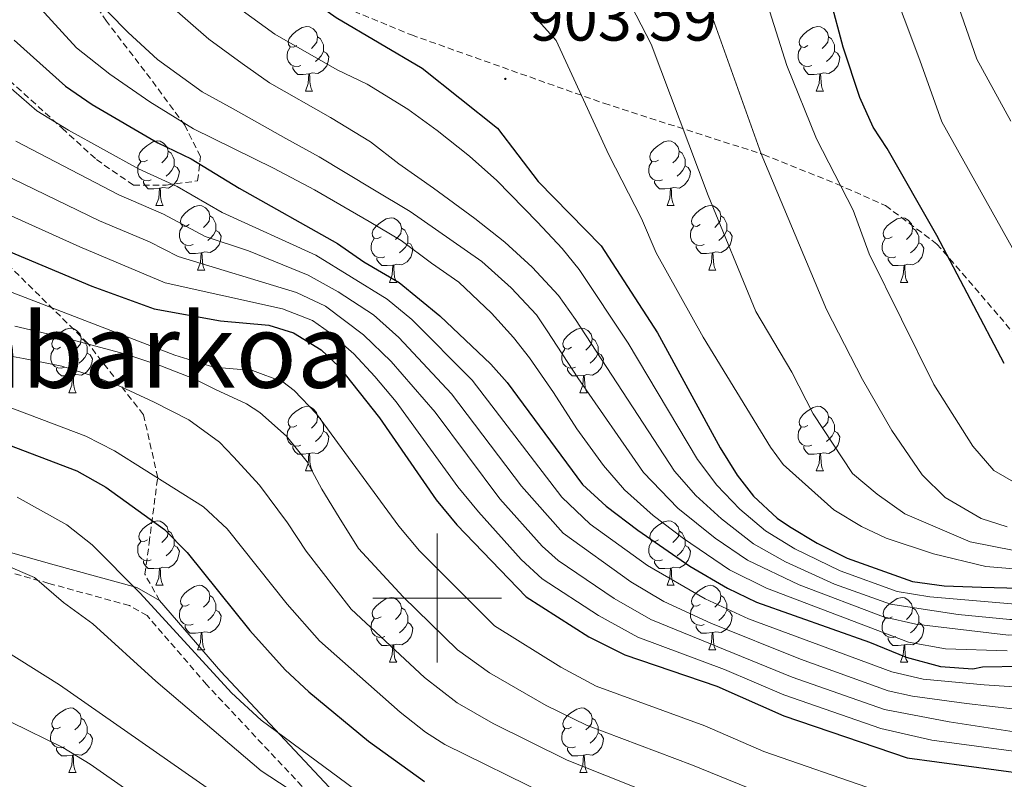
# Model space of a CAD drawing. Units: metres. Extents: x 664217 to 668743, y 4743878 to 4746955.
# Drawn here: x 667435 to 667588, y 4744472 to 4744590 of the extents above; entities that cross this region are included whole.
import ezdxf
from ezdxf.enums import TextEntityAlignment as Align

# ---------------------------------------------------------------- set-up
doc = ezdxf.new("R2010")
doc.units = ezdxf.units.M
doc.header["$MEASUREMENT"] = 0
doc.linetypes.add('TRAZOSX2', pattern=[1.5, 1, -0.5])
for name, color, linetype, lineweight in [('Carátula', 7, 'Continuous', 5), ('Level 21', 19, 'Continuous', 0), ('Level 36', 19, 'Continuous', 40), ('Level 4', 36, 'Continuous', 30), ('Level 41', 39, 'Continuous', 0), ('Level 45', 19, 'Continuous', 0), ('Level 5', 36, 'Continuous', 0), ('Level 63', 7, 'Continuous', 0), ('Level 7', 1, 'Continuous', 0)]:
    doc.layers.add(name, color=color, linetype=linetype, lineweight=lineweight)
doc.styles.add('Arial', font='ARIAL.TTF', dxfattribs={"height": 0.2})

# ---------------------------------------------------------------- blocks, each defined once
blk = doc.blocks.new('5PATER')
at = {"layer": 'Carátula', "linetype": 'Continuous', "lineweight": 5}
h = blk.add_hatch(color=250, dxfattribs=at)
edge = h.paths.add_edge_path()
edge.add_ellipse((0, 0), major_axis=(-1.33, -1.34), ratio=0.999422, start_angle=0, end_angle=360)

msp = doc.modelspace()

# ---------------------------------------------------------------- linework, layer by layer
at = {"layer": 'Level 21', "color": 19, "linetype": 'TRAZOSX2', "lineweight": 0}
for points in [[(667434.98, 4744629.06, 894.44), (667453.13, 4744613.56, 896.45), (667474.6, 4744596.29, 897.73), (667496, 4744587.46, 901.54), (667525.88, 4744576.84, 906.01), (667550.68, 4744568.87, 915.15), (667562.09, 4744564.29, 919.78), (667569.61, 4744560.96, 922.54), (667577.58, 4744554.99, 924.74), (667587.32, 4744543.7, 926.41), (667597.28, 4744531.74, 926.82)], [(667432.5, 4744581.4, 870.64), (667441.79, 4744572.98, 869.8), (667447.1, 4744568.11, 868.12), (667452.86, 4744564.13, 867.33), (667457.95, 4744564.13, 869.45), (667462.82, 4744564.79, 872.5), (667463.26, 4744568.56, 876.04), (667460.83, 4744573.43, 879.74), (667454.63, 4744581.84, 882.87), (667448.66, 4744589.59, 884.19), (667441.84, 4744600.05, 885.59), (667429.89, 4744613.34, 884.29)], [(667481.08, 4744468.57, 815.57), (667464.21, 4744486.56, 818.61), (667454.99, 4744497.28, 818.95), (667452.23, 4744498.83, 818.51), (667439.74, 4744502.28, 815.41), (667426.21, 4744506.1, 814.22), (667413.03, 4744509.01, 813.46), (667403.63, 4744512.53, 815.04), (667390.43, 4744521.8, 819.36), (667380.52, 4744532.63, 821.35), (667370.13, 4744548.89, 821.14), (667362.4, 4744563.71, 820.74), (667357.22, 4744571.7, 820.57), (667353.49, 4744576.66, 820.47), (667351.64, 4744578.25, 820.54), (667349.58, 4744578.01, 820.74), (667345.62, 4744576.42, 821.21), (667340.05, 4744573.74, 822.12)], [(667456.92, 4744499.63, 820.86), (667454.63, 4744503.69, 821.35), (667455.29, 4744508.56, 823.36), (667456.62, 4744518.74, 830.05), (667454.41, 4744528.48, 833.7), (667445.78, 4744539.56, 840.1), (667430.95, 4744554.17, 849.63)]]:
    msp.add_polyline3d(points, dxfattribs=at)
at = {"layer": 'Level 21', "color": 19, "linetype": 'Continuous', "lineweight": 0}
for points in [[(667456.92, 4744499.63, 820.86), (667453.38, 4744501.62, 820.14), (667440.55, 4744505.16, 816.82), (667426.94, 4744509.01, 815.63), (667413.89, 4744511.89, 815.02), (667405.04, 4744515.21, 816.9), (667392.43, 4744524.06, 821.35), (667382.91, 4744534.46, 823.2), (667372.73, 4744550.4, 822.98), (667364.99, 4744565.22, 822.26), (667359.68, 4744573.41, 821.91), (667355.7, 4744578.72, 821.71), (667352.6, 4744581.38, 821.6), (667348.84, 4744580.94, 821.86), (667344.41, 4744579.17, 822.18)], [(667571.44, 4744375.63, 776.91), (667562.46, 4744388.09, 784.47), (667547.86, 4744403.8, 794.01), (667529.94, 4744421.51, 802.1), (667514.67, 4744438.11, 808.84), (667499.63, 4744453.82, 813.58), (667483.25, 4744470.64, 817.82), (667466.44, 4744488.57, 820.44), (667456.92, 4744499.63, 820.86)]]:
    msp.add_polyline3d(points, dxfattribs=at)
at = {"layer": 'Level 36', "color": 92, "linetype": 'Continuous', "lineweight": 0}
for points in [[(667478.24, 4744585.8), (667477.71, 4744585.54), (667477.18, 4744585.59), (667476.91, 4744585.96), (667476.86, 4744586.38), (667477.02, 4744586.9), (667477.5, 4744587.5), (667478.13, 4744588.03), (667479.03, 4744588.62), (667479.78, 4744588.78), (667480.2, 4744588.72), (667480.73, 4744588.4), (667481.26, 4744587.82), (667481.42, 4744587.18), (667481.31, 4744586.33), (667480.89, 4744585.8), (667480.47, 4744585.38)], [(667557.56, 4744585.8), (667557.03, 4744585.53), (667556.5, 4744585.59), (667556.24, 4744585.96), (667556.18, 4744586.38), (667556.34, 4744586.9), (667556.82, 4744587.5), (667557.46, 4744588.03), (667558.36, 4744588.61), (667559.1, 4744588.77), (667559.53, 4744588.72), (667560.06, 4744588.4), (667560.59, 4744587.82), (667560.75, 4744587.18), (667560.64, 4744586.33), (667560.21, 4744585.8), (667559.79, 4744585.37)], [(667481.42, 4744587.18), (667481.9, 4744586.86), (667482.21, 4744586.22), (667482.37, 4744585.9), (667482.37, 4744585.32), (667482.37, 4744584.9), (667482, 4744584.21), (667481.58, 4744583.73), (667481.1, 4744583.31)], [(667560.75, 4744587.18), (667561.22, 4744586.86), (667561.54, 4744586.22), (667561.7, 4744585.9), (667561.7, 4744585.32), (667561.7, 4744584.9), (667561.33, 4744584.21), (667560.91, 4744583.73), (667560.43, 4744583.31)], [(667478.82, 4744582.72), (667478.4, 4744582.56), (667477.81, 4744582.62), (667477.34, 4744582.83), (667476.91, 4744583.26), (667476.7, 4744583.84), (667476.7, 4744584.26), (667476.75, 4744584.84), (667477.18, 4744585.54)], [(667558.15, 4744582.72), (667557.72, 4744582.56), (667557.14, 4744582.62), (667556.66, 4744582.83), (667556.24, 4744583.25), (667556.02, 4744583.84), (667556.02, 4744584.26), (667556.08, 4744584.84), (667556.5, 4744585.53)], [(667482.37, 4744584.9), (667482.83, 4744584.65), (667483.17, 4744584.04), (667483.06, 4744583.31), (667482.85, 4744582.67), (667482.27, 4744581.93), (667481.47, 4744581.45), (667480.62, 4744581.56), (667480.19, 4744581.42)], [(667561.7, 4744584.9), (667562.15, 4744584.65), (667562.5, 4744584.03), (667562.39, 4744583.31), (667562.18, 4744582.67), (667561.59, 4744581.93), (667560.8, 4744581.45), (667559.95, 4744581.55), (667559.52, 4744581.42)], [(667480.08, 4744581.42), (667479.19, 4744581.34), (667478.35, 4744581.34), (667477.92, 4744581.77), (667477.6, 4744582.24), (667477.6, 4744582.56)], [(667559.41, 4744581.42), (667558.52, 4744581.34), (667557.67, 4744581.34), (667557.25, 4744581.77), (667556.93, 4744582.24), (667556.93, 4744582.56)], [(667479.54, 4744578.74), (667479.97, 4744579.9), (667480.08, 4744581.42), (667480.19, 4744581.42), (667480.23, 4744580.84), (667480.26, 4744580.16), (667480.33, 4744579.54), (667480.45, 4744579.14), (667480.66, 4744578.74)], [(667558.86, 4744578.74), (667559.3, 4744579.9), (667559.41, 4744581.42), (667559.52, 4744581.42), (667559.55, 4744580.84), (667559.59, 4744580.15), (667559.66, 4744579.54), (667559.77, 4744579.14), (667559.99, 4744578.74)], [(667479.54, 4744578.74), (667480.66, 4744578.74)], [(667558.86, 4744578.74), (667559.99, 4744578.74)], [(667455.05, 4744568.03), (667454.52, 4744567.77), (667453.99, 4744567.82), (667453.72, 4744568.19), (667453.67, 4744568.62), (667453.83, 4744569.14), (667454.31, 4744569.73), (667454.94, 4744570.26), (667455.84, 4744570.85), (667456.59, 4744571.01), (667457.01, 4744570.95), (667457.54, 4744570.64), (667458.07, 4744570.05), (667458.23, 4744569.41), (667458.12, 4744568.56), (667457.7, 4744568.03), (667457.28, 4744567.61)], [(667534.38, 4744568.03), (667533.85, 4744567.77), (667533.32, 4744567.82), (667533.05, 4744568.19), (667533, 4744568.62), (667533.16, 4744569.14), (667533.64, 4744569.73), (667534.27, 4744570.26), (667535.17, 4744570.85), (667535.92, 4744571.01), (667536.34, 4744570.95), (667536.87, 4744570.64), (667537.4, 4744570.05), (667537.56, 4744569.41), (667537.45, 4744568.56), (667537.03, 4744568.03), (667536.61, 4744567.61)], [(667458.23, 4744569.41), (667458.71, 4744569.1), (667459.02, 4744568.46), (667459.18, 4744568.14), (667459.18, 4744567.56), (667459.18, 4744567.13), (667458.81, 4744566.44), (667458.39, 4744565.96), (667457.91, 4744565.54)], [(667537.56, 4744569.41), (667538.04, 4744569.1), (667538.35, 4744568.46), (667538.51, 4744568.14), (667538.51, 4744567.56), (667538.51, 4744567.13), (667538.14, 4744566.44), (667537.72, 4744565.96), (667537.24, 4744565.54)], [(667455.63, 4744564.95), (667455.21, 4744564.79), (667454.62, 4744564.85), (667454.15, 4744565.06), (667453.72, 4744565.49), (667453.51, 4744566.07), (667453.51, 4744566.49), (667453.56, 4744567.08), (667453.99, 4744567.77)], [(667459.18, 4744567.13), (667459.64, 4744566.88), (667459.98, 4744566.27), (667459.87, 4744565.54), (667459.66, 4744564.9), (667459.08, 4744564.16), (667458.28, 4744563.68), (667457.43, 4744563.79), (667457, 4744563.66)], [(667534.96, 4744564.95), (667534.54, 4744564.79), (667533.95, 4744564.85), (667533.48, 4744565.06), (667533.05, 4744565.49), (667532.84, 4744566.07), (667532.84, 4744566.49), (667532.89, 4744567.08), (667533.32, 4744567.77)], [(667538.51, 4744567.13), (667538.97, 4744566.88), (667539.31, 4744566.27), (667539.2, 4744565.54), (667538.99, 4744564.9), (667538.41, 4744564.16), (667537.61, 4744563.68), (667536.76, 4744563.79), (667536.33, 4744563.66)], [(667456.89, 4744563.66), (667456, 4744563.57), (667455.16, 4744563.57), (667454.73, 4744564), (667454.41, 4744564.48), (667454.41, 4744564.79)], [(667536.22, 4744563.66), (667535.33, 4744563.57), (667534.49, 4744563.57), (667534.06, 4744564), (667533.74, 4744564.48), (667533.74, 4744564.79)], [(667456.35, 4744560.97), (667456.78, 4744562.13), (667456.89, 4744563.66), (667457, 4744563.66), (667457.04, 4744563.07), (667457.07, 4744562.39), (667457.14, 4744561.77), (667457.26, 4744561.37), (667457.47, 4744560.97)], [(667535.68, 4744560.97), (667536.11, 4744562.13), (667536.22, 4744563.66), (667536.33, 4744563.66), (667536.37, 4744563.07), (667536.4, 4744562.39), (667536.47, 4744561.77), (667536.59, 4744561.37), (667536.8, 4744560.97)], [(667456.35, 4744560.97), (667457.47, 4744560.97)], [(667461.52, 4744558), (667460.99, 4744557.73), (667460.46, 4744557.79), (667460.2, 4744558.16), (667460.14, 4744558.58), (667460.3, 4744559.1), (667460.78, 4744559.7), (667461.42, 4744560.23), (667462.32, 4744560.81), (667463.06, 4744560.97), (667463.49, 4744560.92), (667464.02, 4744560.6), (667464.55, 4744560.02), (667464.71, 4744559.38), (667464.6, 4744558.53), (667464.17, 4744558), (667463.75, 4744557.57)], [(667535.68, 4744560.97), (667536.8, 4744560.97)], [(667540.85, 4744558), (667540.32, 4744557.73), (667539.79, 4744557.79), (667539.53, 4744558.16), (667539.47, 4744558.58), (667539.63, 4744559.1), (667540.11, 4744559.7), (667540.75, 4744560.23), (667541.65, 4744560.81), (667542.39, 4744560.97), (667542.82, 4744560.92), (667543.35, 4744560.6), (667543.88, 4744560.02), (667544.04, 4744559.38), (667543.93, 4744558.53), (667543.5, 4744558), (667543.08, 4744557.57)], [(667464.71, 4744559.38), (667465.18, 4744559.06), (667465.5, 4744558.42), (667465.66, 4744558.1), (667465.66, 4744557.52), (667465.66, 4744557.1), (667465.29, 4744556.41), (667464.87, 4744555.93), (667464.39, 4744555.51)], [(667544.04, 4744559.38), (667544.51, 4744559.06), (667544.83, 4744558.42), (667544.99, 4744558.1), (667544.98, 4744557.52), (667544.98, 4744557.1), (667544.62, 4744556.41), (667544.2, 4744555.93), (667543.72, 4744555.51)], [(667491.3, 4744556.09), (667490.77, 4744555.83), (667490.24, 4744555.88), (667489.97, 4744556.25), (667489.92, 4744556.68), (667490.08, 4744557.2), (667490.56, 4744557.79), (667491.19, 4744558.32), (667492.09, 4744558.91), (667492.84, 4744559.07), (667493.26, 4744559.01), (667493.79, 4744558.7), (667494.32, 4744558.11), (667494.48, 4744557.47), (667494.37, 4744556.62), (667493.95, 4744556.09), (667493.53, 4744555.67)], [(667570.62, 4744556.09), (667570.09, 4744555.83), (667569.56, 4744555.88), (667569.3, 4744556.25), (667569.24, 4744556.68), (667569.4, 4744557.2), (667569.88, 4744557.79), (667570.52, 4744558.32), (667571.42, 4744558.91), (667572.16, 4744559.07), (667572.59, 4744559.01), (667573.12, 4744558.7), (667573.65, 4744558.11), (667573.81, 4744557.47), (667573.7, 4744556.62), (667573.27, 4744556.09), (667572.85, 4744555.67)], [(667462.11, 4744554.92), (667461.68, 4744554.76), (667461.1, 4744554.82), (667460.62, 4744555.03), (667460.2, 4744555.45), (667459.98, 4744556.04), (667459.98, 4744556.46), (667460.04, 4744557.04), (667460.46, 4744557.73)], [(667465.66, 4744557.1), (667466.11, 4744556.85), (667466.46, 4744556.23), (667466.35, 4744555.51), (667466.14, 4744554.87), (667465.55, 4744554.13), (667464.76, 4744553.65), (667463.91, 4744553.75), (667463.48, 4744553.62)], [(667494.48, 4744557.47), (667494.96, 4744557.16), (667495.27, 4744556.52), (667495.43, 4744556.2), (667495.43, 4744555.62), (667495.43, 4744555.19), (667495.06, 4744554.5), (667494.64, 4744554.02), (667494.16, 4744553.6)], [(667541.44, 4744554.92), (667541.01, 4744554.76), (667540.42, 4744554.82), (667539.95, 4744555.03), (667539.52, 4744555.45), (667539.31, 4744556.04), (667539.31, 4744556.46), (667539.37, 4744557.04), (667539.79, 4744557.73)], [(667544.98, 4744557.1), (667545.44, 4744556.85), (667545.78, 4744556.23), (667545.68, 4744555.51), (667545.46, 4744554.87), (667544.88, 4744554.13), (667544.08, 4744553.65), (667543.24, 4744553.75), (667542.8, 4744553.62)], [(667573.81, 4744557.47), (667574.28, 4744557.16), (667574.6, 4744556.52), (667574.76, 4744556.2), (667574.76, 4744555.62), (667574.76, 4744555.19), (667574.39, 4744554.5), (667573.97, 4744554.02), (667573.49, 4744553.6)], [(667463.37, 4744553.62), (667462.48, 4744553.54), (667461.63, 4744553.54), (667461.21, 4744553.97), (667460.89, 4744554.44), (667460.89, 4744554.76)], [(667491.88, 4744553.01), (667491.46, 4744552.85), (667490.87, 4744552.91), (667490.4, 4744553.12), (667489.97, 4744553.55), (667489.76, 4744554.13), (667489.76, 4744554.55), (667489.81, 4744555.14), (667490.24, 4744555.83)], [(667495.43, 4744555.19), (667495.89, 4744554.94), (667496.23, 4744554.33), (667496.12, 4744553.6), (667495.91, 4744552.96), (667495.33, 4744552.22), (667494.53, 4744551.74), (667493.68, 4744551.85), (667493.25, 4744551.72)], [(667542.7, 4744553.62), (667541.8, 4744553.54), (667540.96, 4744553.54), (667540.54, 4744553.97), (667540.22, 4744554.44), (667540.22, 4744554.76)], [(667571.21, 4744553.01), (667570.78, 4744552.85), (667570.2, 4744552.91), (667569.72, 4744553.12), (667569.3, 4744553.55), (667569.08, 4744554.13), (667569.08, 4744554.55), (667569.14, 4744555.14), (667569.56, 4744555.83)], [(667574.76, 4744555.19), (667575.21, 4744554.94), (667575.56, 4744554.33), (667575.45, 4744553.6), (667575.24, 4744552.96), (667574.65, 4744552.22), (667573.86, 4744551.74), (667573.01, 4744551.85), (667572.58, 4744551.72)], [(667462.82, 4744550.94), (667463.26, 4744552.1), (667463.37, 4744553.62), (667463.48, 4744553.62), (667463.51, 4744553.04), (667463.55, 4744552.35), (667463.62, 4744551.74), (667463.73, 4744551.34), (667463.95, 4744550.94)], [(667542.15, 4744550.94), (667542.58, 4744552.1), (667542.7, 4744553.62), (667542.8, 4744553.62), (667542.84, 4744553.04), (667542.88, 4744552.35), (667542.94, 4744551.74), (667543.06, 4744551.34), (667543.28, 4744550.94)], [(667493.14, 4744551.72), (667492.25, 4744551.63), (667491.41, 4744551.63), (667490.98, 4744552.06), (667490.66, 4744552.54), (667490.66, 4744552.85)], [(667492.6, 4744549.03), (667493.03, 4744550.19), (667493.14, 4744551.72), (667493.25, 4744551.72), (667493.29, 4744551.13), (667493.32, 4744550.45), (667493.39, 4744549.83), (667493.51, 4744549.43), (667493.72, 4744549.03)], [(667572.47, 4744551.72), (667571.58, 4744551.63), (667570.73, 4744551.63), (667570.31, 4744552.06), (667569.99, 4744552.54), (667569.99, 4744552.85)], [(667571.92, 4744549.03), (667572.36, 4744550.19), (667572.47, 4744551.72), (667572.58, 4744551.72), (667572.61, 4744551.13), (667572.65, 4744550.45), (667572.72, 4744549.83), (667572.83, 4744549.43), (667573.05, 4744549.03)], [(667462.82, 4744550.94), (667463.95, 4744550.94)], [(667542.15, 4744550.94), (667543.28, 4744550.94)], [(667492.6, 4744549.03), (667493.72, 4744549.03)], [(667571.92, 4744549.03), (667573.05, 4744549.03)], [(667441.55, 4744538.95), (667441.02, 4744538.68), (667440.49, 4744538.74), (667440.22, 4744539.11), (667440.17, 4744539.54), (667440.33, 4744540.06), (667440.81, 4744540.65), (667441.44, 4744541.18), (667442.34, 4744541.76), (667443.09, 4744541.92), (667443.51, 4744541.87), (667444.04, 4744541.56), (667444.57, 4744540.97), (667444.73, 4744540.33), (667444.62, 4744539.48), (667444.2, 4744538.95), (667443.78, 4744538.52)], [(667520.87, 4744538.95), (667520.34, 4744538.68), (667519.81, 4744538.74), (667519.55, 4744539.11), (667519.49, 4744539.53), (667519.65, 4744540.05), (667520.13, 4744540.65), (667520.77, 4744541.18), (667521.67, 4744541.76), (667522.41, 4744541.92), (667522.84, 4744541.87), (667523.37, 4744541.55), (667523.9, 4744540.97), (667524.06, 4744540.33), (667523.95, 4744539.48), (667523.52, 4744538.95), (667523.1, 4744538.52)], [(667444.73, 4744540.33), (667445.21, 4744540.02), (667445.52, 4744539.38), (667445.68, 4744539.06), (667445.68, 4744538.48), (667445.68, 4744538.05), (667445.31, 4744537.36), (667444.89, 4744536.88), (667444.41, 4744536.46)], [(667524.06, 4744540.33), (667524.53, 4744540.01), (667524.85, 4744539.37), (667525.01, 4744539.05), (667525.01, 4744538.47), (667525.01, 4744538.05), (667524.64, 4744537.36), (667524.22, 4744536.88), (667523.74, 4744536.46)], [(667442.13, 4744535.87), (667441.71, 4744535.71), (667441.12, 4744535.77), (667440.65, 4744535.98), (667440.22, 4744536.4), (667440.01, 4744536.99), (667440.01, 4744537.41), (667440.06, 4744538), (667440.49, 4744538.68)], [(667445.68, 4744538.05), (667446.14, 4744537.8), (667446.48, 4744537.18), (667446.37, 4744536.46), (667446.16, 4744535.82), (667445.58, 4744535.08), (667444.78, 4744534.6), (667443.93, 4744534.7), (667443.5, 4744534.58)], [(667521.46, 4744535.87), (667521.03, 4744535.71), (667520.45, 4744535.77), (667519.97, 4744535.98), (667519.55, 4744536.4), (667519.33, 4744536.99), (667519.33, 4744537.41), (667519.39, 4744537.99), (667519.81, 4744538.68)], [(667525.01, 4744538.05), (667525.46, 4744537.8), (667525.81, 4744537.18), (667525.7, 4744536.46), (667525.49, 4744535.82), (667524.9, 4744535.08), (667524.11, 4744534.6), (667523.26, 4744534.7), (667522.83, 4744534.57)], [(667443.39, 4744534.58), (667442.5, 4744534.49), (667441.66, 4744534.49), (667441.23, 4744534.92), (667440.91, 4744535.4), (667440.91, 4744535.71)], [(667522.72, 4744534.57), (667521.83, 4744534.49), (667520.98, 4744534.49), (667520.56, 4744534.92), (667520.24, 4744535.39), (667520.24, 4744535.71)], [(667442.85, 4744531.89), (667443.28, 4744533.05), (667443.39, 4744534.58), (667443.5, 4744534.58), (667443.54, 4744533.99), (667443.57, 4744533.3), (667443.64, 4744532.69), (667443.76, 4744532.29), (667443.97, 4744531.89)], [(667522.17, 4744531.89), (667522.61, 4744533.05), (667522.72, 4744534.57), (667522.83, 4744534.57), (667522.86, 4744533.99), (667522.9, 4744533.3), (667522.97, 4744532.69), (667523.08, 4744532.29), (667523.3, 4744531.89)], [(667442.85, 4744531.89), (667443.97, 4744531.89)], [(667522.17, 4744531.89), (667523.3, 4744531.89)], [(667478.24, 4744526.81), (667477.71, 4744526.54), (667477.18, 4744526.6), (667476.91, 4744526.97), (667476.86, 4744527.39), (667477.02, 4744527.91), (667477.5, 4744528.51), (667478.13, 4744529.04), (667479.03, 4744529.62), (667479.78, 4744529.78), (667480.2, 4744529.73), (667480.73, 4744529.41), (667481.26, 4744528.83), (667481.42, 4744528.19), (667481.31, 4744527.34), (667480.89, 4744526.81), (667480.47, 4744526.38)], [(667557.56, 4744526.81), (667557.03, 4744526.54), (667556.5, 4744526.6), (667556.24, 4744526.97), (667556.18, 4744527.39), (667556.34, 4744527.91), (667556.82, 4744528.51), (667557.46, 4744529.04), (667558.36, 4744529.62), (667559.1, 4744529.78), (667559.53, 4744529.73), (667560.06, 4744529.41), (667560.59, 4744528.83), (667560.75, 4744528.19), (667560.64, 4744527.34), (667560.21, 4744526.81), (667559.79, 4744526.38)], [(667481.42, 4744528.19), (667481.9, 4744527.87), (667482.21, 4744527.23), (667482.37, 4744526.91), (667482.37, 4744526.33), (667482.37, 4744525.91), (667482, 4744525.22), (667481.58, 4744524.74), (667481.1, 4744524.32)], [(667560.75, 4744528.19), (667561.22, 4744527.87), (667561.54, 4744527.23), (667561.7, 4744526.91), (667561.7, 4744526.33), (667561.7, 4744525.91), (667561.33, 4744525.22), (667560.91, 4744524.74), (667560.43, 4744524.32)], [(667478.82, 4744523.73), (667478.4, 4744523.57), (667477.81, 4744523.63), (667477.34, 4744523.84), (667476.91, 4744524.26), (667476.7, 4744524.85), (667476.7, 4744525.27), (667476.75, 4744525.85), (667477.18, 4744526.54)], [(667482.37, 4744525.91), (667482.83, 4744525.66), (667483.17, 4744525.04), (667483.06, 4744524.32), (667482.85, 4744523.68), (667482.27, 4744522.94), (667481.47, 4744522.46), (667480.62, 4744522.56), (667480.19, 4744522.43)], [(667558.15, 4744523.73), (667557.72, 4744523.57), (667557.14, 4744523.63), (667556.66, 4744523.84), (667556.24, 4744524.26), (667556.02, 4744524.85), (667556.02, 4744525.27), (667556.08, 4744525.85), (667556.5, 4744526.54)], [(667561.7, 4744525.91), (667562.15, 4744525.66), (667562.5, 4744525.04), (667562.39, 4744524.32), (667562.18, 4744523.68), (667561.59, 4744522.94), (667560.8, 4744522.46), (667559.95, 4744522.56), (667559.52, 4744522.43)], [(667480.08, 4744522.43), (667479.19, 4744522.35), (667478.35, 4744522.35), (667477.92, 4744522.78), (667477.6, 4744523.26), (667477.6, 4744523.57)], [(667559.41, 4744522.43), (667558.52, 4744522.35), (667557.67, 4744522.35), (667557.25, 4744522.78), (667556.93, 4744523.25), (667556.93, 4744523.57)], [(667479.54, 4744519.75), (667479.97, 4744520.91), (667480.08, 4744522.43), (667480.19, 4744522.43), (667480.23, 4744521.85), (667480.26, 4744521.16), (667480.33, 4744520.55), (667480.45, 4744520.15), (667480.66, 4744519.75)], [(667558.86, 4744519.75), (667559.3, 4744520.91), (667559.41, 4744522.43), (667559.52, 4744522.43), (667559.55, 4744521.85), (667559.59, 4744521.16), (667559.66, 4744520.55), (667559.77, 4744520.15), (667559.99, 4744519.75)], [(667479.54, 4744519.75), (667480.66, 4744519.75)], [(667558.86, 4744519.75), (667559.99, 4744519.75)], [(667455.05, 4744509.04), (667454.52, 4744508.78), (667453.99, 4744508.83), (667453.72, 4744509.2), (667453.67, 4744509.63), (667453.83, 4744510.15), (667454.31, 4744510.74), (667454.94, 4744511.27), (667455.84, 4744511.86), (667456.59, 4744512.02), (667457.01, 4744511.96), (667457.54, 4744511.65), (667458.07, 4744511.06), (667458.23, 4744510.42), (667458.12, 4744509.57), (667457.7, 4744509.04), (667457.28, 4744508.62)], [(667534.38, 4744509.04), (667533.84, 4744508.78), (667533.32, 4744508.83), (667533.05, 4744509.2), (667533, 4744509.62), (667533.16, 4744510.14), (667533.64, 4744510.74), (667534.27, 4744511.27), (667535.17, 4744511.86), (667535.92, 4744512.02), (667536.34, 4744511.96), (667536.87, 4744511.64), (667537.4, 4744511.06), (667537.56, 4744510.42), (667537.45, 4744509.57), (667537.02, 4744509.04), (667536.6, 4744508.62)], [(667458.23, 4744510.42), (667458.71, 4744510.11), (667459.02, 4744509.47), (667459.18, 4744509.15), (667459.18, 4744508.57), (667459.18, 4744508.14), (667458.81, 4744507.45), (667458.39, 4744506.97), (667457.91, 4744506.55)], [(667537.56, 4744510.42), (667538.04, 4744510.1), (667538.35, 4744509.46), (667538.51, 4744509.14), (667538.51, 4744508.56), (667538.51, 4744508.14), (667538.14, 4744507.45), (667537.72, 4744506.97), (667537.24, 4744506.55)], [(667455.63, 4744505.96), (667455.21, 4744505.8), (667454.62, 4744505.86), (667454.15, 4744506.07), (667453.72, 4744506.5), (667453.51, 4744507.08), (667453.51, 4744507.5), (667453.56, 4744508.09), (667453.99, 4744508.78)], [(667459.18, 4744508.14), (667459.64, 4744507.89), (667459.98, 4744507.28), (667459.87, 4744506.55), (667459.66, 4744505.91), (667459.08, 4744505.17), (667458.28, 4744504.69), (667457.43, 4744504.8), (667457, 4744504.67)], [(667534.96, 4744505.96), (667534.54, 4744505.8), (667533.95, 4744505.86), (667533.48, 4744506.07), (667533.05, 4744506.5), (667532.84, 4744507.08), (667532.84, 4744507.5), (667532.89, 4744508.08), (667533.32, 4744508.78)], [(667538.51, 4744508.14), (667538.96, 4744507.89), (667539.31, 4744507.28), (667539.2, 4744506.55), (667538.99, 4744505.91), (667538.4, 4744505.17), (667537.61, 4744504.69), (667536.76, 4744504.8), (667536.33, 4744504.66)], [(667456.89, 4744504.67), (667456, 4744504.58), (667455.16, 4744504.58), (667454.73, 4744505.01), (667454.41, 4744505.49), (667454.41, 4744505.8)], [(667536.22, 4744504.66), (667535.33, 4744504.58), (667534.48, 4744504.58), (667534.06, 4744505.01), (667533.74, 4744505.48), (667533.74, 4744505.8)], [(667456.35, 4744501.98), (667456.78, 4744503.14), (667456.89, 4744504.67), (667457, 4744504.67), (667457.04, 4744504.08), (667457.07, 4744503.4), (667457.14, 4744502.78), (667457.26, 4744502.38), (667457.47, 4744501.98)], [(667535.68, 4744501.98), (667536.11, 4744503.14), (667536.22, 4744504.66), (667536.33, 4744504.66), (667536.36, 4744504.08), (667536.4, 4744503.4), (667536.47, 4744502.78), (667536.58, 4744502.38), (667536.8, 4744501.98)], [(667456.35, 4744501.98), (667457.47, 4744501.98)], [(667461.52, 4744499.01), (667460.99, 4744498.74), (667460.46, 4744498.8), (667460.2, 4744499.17), (667460.14, 4744499.59), (667460.3, 4744500.11), (667460.78, 4744500.71), (667461.42, 4744501.24), (667462.32, 4744501.82), (667463.06, 4744501.98), (667463.49, 4744501.93), (667464.02, 4744501.61), (667464.55, 4744501.03), (667464.71, 4744500.39), (667464.6, 4744499.54), (667464.17, 4744499.01), (667463.75, 4744498.58)], [(667535.68, 4744501.98), (667536.8, 4744501.98)], [(667540.85, 4744499), (667540.32, 4744498.74), (667539.79, 4744498.8), (667539.52, 4744499.16), (667539.47, 4744499.59), (667539.63, 4744500.11), (667540.11, 4744500.7), (667540.74, 4744501.24), (667541.64, 4744501.82), (667542.39, 4744501.98), (667542.82, 4744501.92), (667543.34, 4744501.61), (667543.88, 4744501.02), (667544.04, 4744500.38), (667543.92, 4744499.54), (667543.5, 4744499), (667543.08, 4744498.58)], [(667464.71, 4744500.39), (667465.18, 4744500.07), (667465.5, 4744499.43), (667465.66, 4744499.11), (667465.66, 4744498.53), (667465.66, 4744498.11), (667465.29, 4744497.42), (667464.87, 4744496.94), (667464.39, 4744496.52)], [(667491.3, 4744497.1), (667490.76, 4744496.84), (667490.24, 4744496.89), (667489.97, 4744497.26), (667489.92, 4744497.69), (667490.08, 4744498.21), (667490.56, 4744498.8), (667491.19, 4744499.33), (667492.09, 4744499.92), (667492.84, 4744500.08), (667493.26, 4744500.02), (667493.79, 4744499.71), (667494.32, 4744499.12), (667494.48, 4744498.48), (667494.37, 4744497.63), (667493.94, 4744497.1), (667493.52, 4744496.68)], [(667544.04, 4744500.38), (667544.51, 4744500.07), (667544.82, 4744499.43), (667544.98, 4744499.11), (667544.98, 4744498.53), (667544.98, 4744498.1), (667544.62, 4744497.42), (667544.2, 4744496.94), (667543.72, 4744496.52)], [(667570.62, 4744497.1), (667570.09, 4744496.84), (667569.56, 4744496.89), (667569.3, 4744497.26), (667569.24, 4744497.68), (667569.4, 4744498.2), (667569.88, 4744498.8), (667570.52, 4744499.33), (667571.42, 4744499.92), (667572.16, 4744500.08), (667572.59, 4744500.02), (667573.12, 4744499.7), (667573.65, 4744499.12), (667573.81, 4744498.48), (667573.7, 4744497.63), (667573.27, 4744497.1), (667572.85, 4744496.68)], [(667462.11, 4744495.93), (667461.68, 4744495.77), (667461.1, 4744495.83), (667460.62, 4744496.04), (667460.2, 4744496.46), (667459.98, 4744497.05), (667459.98, 4744497.47), (667460.04, 4744498.05), (667460.46, 4744498.74)], [(667494.48, 4744498.48), (667494.96, 4744498.17), (667495.27, 4744497.53), (667495.43, 4744497.21), (667495.43, 4744496.63), (667495.43, 4744496.2), (667495.06, 4744495.51), (667494.64, 4744495.03), (667494.16, 4744494.61)], [(667541.44, 4744495.92), (667541.01, 4744495.76), (667540.42, 4744495.82), (667539.95, 4744496.04), (667539.52, 4744496.46), (667539.31, 4744497.04), (667539.31, 4744497.46), (667539.36, 4744498.05), (667539.79, 4744498.74)], [(667573.81, 4744498.48), (667574.28, 4744498.16), (667574.6, 4744497.52), (667574.76, 4744497.2), (667574.76, 4744496.62), (667574.76, 4744496.2), (667574.39, 4744495.51), (667573.97, 4744495.03), (667573.49, 4744494.61)], [(667465.66, 4744498.11), (667466.11, 4744497.86), (667466.46, 4744497.24), (667466.35, 4744496.52), (667466.14, 4744495.88), (667465.55, 4744495.14), (667464.76, 4744494.66), (667463.91, 4744494.76), (667463.48, 4744494.63)], [(667491.88, 4744494.02), (667491.46, 4744493.86), (667490.87, 4744493.92), (667490.4, 4744494.13), (667489.97, 4744494.56), (667489.76, 4744495.14), (667489.76, 4744495.56), (667489.81, 4744496.15), (667490.24, 4744496.84)], [(667544.98, 4744498.1), (667545.44, 4744497.86), (667545.78, 4744497.24), (667545.68, 4744496.52), (667545.46, 4744495.88), (667544.88, 4744495.14), (667544.08, 4744494.66), (667543.24, 4744494.76), (667542.8, 4744494.63)], [(667571.21, 4744494.02), (667570.78, 4744493.86), (667570.2, 4744493.92), (667569.72, 4744494.13), (667569.3, 4744494.56), (667569.08, 4744495.14), (667569.08, 4744495.56), (667569.14, 4744496.14), (667569.56, 4744496.84)], [(667463.37, 4744494.63), (667462.48, 4744494.55), (667461.63, 4744494.55), (667461.21, 4744494.98), (667460.89, 4744495.45), (667460.89, 4744495.77)], [(667495.43, 4744496.2), (667495.88, 4744495.95), (667496.23, 4744495.34), (667496.12, 4744494.61), (667495.91, 4744493.97), (667495.32, 4744493.23), (667494.53, 4744492.75), (667493.68, 4744492.86), (667493.25, 4744492.73)], [(667542.7, 4744494.63), (667541.8, 4744494.54), (667540.96, 4744494.54), (667540.54, 4744494.98), (667540.22, 4744495.45), (667540.22, 4744495.76)], [(667574.76, 4744496.2), (667575.21, 4744495.95), (667575.56, 4744495.34), (667575.45, 4744494.61), (667575.24, 4744493.97), (667574.65, 4744493.23), (667573.86, 4744492.75), (667573.01, 4744492.86), (667572.58, 4744492.72)], [(667462.82, 4744491.95), (667463.26, 4744493.11), (667463.37, 4744494.63), (667463.48, 4744494.63), (667463.51, 4744494.05), (667463.55, 4744493.36), (667463.62, 4744492.75), (667463.73, 4744492.35), (667463.95, 4744491.95)], [(667493.14, 4744492.73), (667492.25, 4744492.64), (667491.4, 4744492.64), (667490.98, 4744493.07), (667490.66, 4744493.55), (667490.66, 4744493.86)], [(667542.15, 4744491.94), (667542.58, 4744493.1), (667542.7, 4744494.63), (667542.8, 4744494.63), (667542.84, 4744494.04), (667542.88, 4744493.36), (667542.94, 4744492.74), (667543.06, 4744492.34), (667543.28, 4744491.94)], [(667572.47, 4744492.72), (667571.58, 4744492.64), (667570.73, 4744492.64), (667570.31, 4744493.07), (667569.99, 4744493.54), (667569.99, 4744493.86)], [(667492.6, 4744490.04), (667493.03, 4744491.2), (667493.14, 4744492.73), (667493.25, 4744492.73), (667493.28, 4744492.14), (667493.32, 4744491.46), (667493.39, 4744490.84), (667493.5, 4744490.44), (667493.72, 4744490.04)], [(667571.92, 4744490.04), (667572.36, 4744491.2), (667572.47, 4744492.72), (667572.58, 4744492.72), (667572.61, 4744492.14), (667572.65, 4744491.46), (667572.72, 4744490.84), (667572.83, 4744490.44), (667573.05, 4744490.04)], [(667462.82, 4744491.95), (667463.95, 4744491.95)], [(667542.15, 4744491.94), (667543.28, 4744491.94)], [(667492.6, 4744490.04), (667493.72, 4744490.04)], [(667571.92, 4744490.04), (667573.05, 4744490.04)], [(667441.54, 4744479.96), (667441.02, 4744479.69), (667440.48, 4744479.75), (667440.22, 4744480.12), (667440.16, 4744480.54), (667440.32, 4744481.06), (667440.8, 4744481.66), (667441.44, 4744482.19), (667442.34, 4744482.77), (667443.08, 4744482.93), (667443.51, 4744482.88), (667444.04, 4744482.56), (667444.57, 4744481.98), (667444.73, 4744481.34), (667444.62, 4744480.49), (667444.2, 4744479.96), (667443.78, 4744479.53)], [(667520.87, 4744479.96), (667520.34, 4744479.69), (667519.81, 4744479.75), (667519.55, 4744480.12), (667519.49, 4744480.54), (667519.65, 4744481.06), (667520.13, 4744481.66), (667520.77, 4744482.19), (667521.67, 4744482.77), (667522.41, 4744482.93), (667522.84, 4744482.88), (667523.37, 4744482.56), (667523.9, 4744481.98), (667524.06, 4744481.34), (667523.95, 4744480.49), (667523.52, 4744479.96), (667523.1, 4744479.53)], [(667444.73, 4744481.34), (667445.2, 4744481.02), (667445.52, 4744480.38), (667445.68, 4744480.06), (667445.68, 4744479.48), (667445.68, 4744479.06), (667445.31, 4744478.37), (667444.89, 4744477.89), (667444.41, 4744477.47)], [(667524.06, 4744481.34), (667524.53, 4744481.02), (667524.85, 4744480.38), (667525.01, 4744480.06), (667525.01, 4744479.48), (667525.01, 4744479.06), (667524.64, 4744478.37), (667524.22, 4744477.89), (667523.74, 4744477.47)], [(667442.13, 4744476.88), (667441.7, 4744476.72), (667441.12, 4744476.78), (667440.64, 4744476.99), (667440.22, 4744477.41), (667440, 4744478), (667440, 4744478.42), (667440.06, 4744479), (667440.48, 4744479.69)], [(667445.68, 4744479.06), (667446.14, 4744478.81), (667446.48, 4744478.19), (667446.37, 4744477.47), (667446.16, 4744476.83), (667445.58, 4744476.09), (667444.78, 4744475.61), (667443.93, 4744475.71), (667443.5, 4744475.58)], [(667521.46, 4744476.88), (667521.03, 4744476.72), (667520.45, 4744476.78), (667519.97, 4744476.99), (667519.55, 4744477.41), (667519.33, 4744478), (667519.33, 4744478.42), (667519.39, 4744479), (667519.81, 4744479.69)], [(667525.01, 4744479.06), (667525.46, 4744478.81), (667525.81, 4744478.19), (667525.7, 4744477.47), (667525.49, 4744476.83), (667524.9, 4744476.09), (667524.11, 4744475.61), (667523.26, 4744475.71), (667522.83, 4744475.58)], [(667443.39, 4744475.58), (667442.5, 4744475.5), (667441.66, 4744475.5), (667441.23, 4744475.93), (667440.91, 4744476.4), (667440.91, 4744476.72)], [(667442.84, 4744472.9), (667443.28, 4744474.06), (667443.39, 4744475.58), (667443.5, 4744475.58), (667443.54, 4744475), (667443.57, 4744474.31), (667443.64, 4744473.7), (667443.76, 4744473.3), (667443.97, 4744472.9)], [(667522.72, 4744475.58), (667521.83, 4744475.5), (667520.98, 4744475.5), (667520.56, 4744475.93), (667520.24, 4744476.4), (667520.24, 4744476.72)], [(667522.17, 4744472.9), (667522.61, 4744474.06), (667522.72, 4744475.58), (667522.83, 4744475.58), (667522.86, 4744475), (667522.9, 4744474.31), (667522.97, 4744473.7), (667523.08, 4744473.3), (667523.3, 4744472.9)], [(667442.84, 4744472.9), (667443.97, 4744472.9)], [(667522.17, 4744472.9), (667523.3, 4744472.9)]]:
    msp.add_lwpolyline(points, dxfattribs=at)
at = {"layer": 'Level 4', "color": 36, "linetype": 'Continuous', "lineweight": 30}
for points in [[(667420.13, 4744664.41, 900), (667429.04, 4744650.82, 900), (667436.5, 4744640.6, 900), (667451.64, 4744623.65, 900), (667454.8, 4744620.71, 900), (667459.14, 4744617.33, 900), (667466.27, 4744610.67, 900), (667480.21, 4744599.82, 900), (667480.42, 4744598.9, 900), (667479.51, 4744595.19, 900), (667479.51, 4744594.57, 900), (667480.24, 4744593.13, 900), (667484.32, 4744590.16, 900), (667497.68, 4744582.3, 900), (667509.35, 4744572.98, 900), (667515.68, 4744564.71, 900), (667525.48, 4744554.73, 900), (667534.19, 4744541.18, 900)], [(667588.04, 4744536.45, 925), (667577.56, 4744556.32, 925), (667569.85, 4744569.81, 925), (667567.67, 4744573.16, 925), (667565.6, 4744577.72, 925), (667563.05, 4744585.57, 925), (667561, 4744593.17, 925)], [(667434.35, 4744586.65, 875), (667442.31, 4744579.48, 875), (667446.44, 4744576.66, 875), (667456.65, 4744570.69, 875), (667461.81, 4744568.24, 875), (667469.24, 4744563.64, 875), (667484.51, 4744555.06, 875), (667488.62, 4744552.21, 875), (667494.11, 4744549.03, 875), (667500.41, 4744543.81, 875), (667508.34, 4744536.32, 875), (667510.85, 4744533.46, 875), (667522.55, 4744517.66, 875), (667526.24, 4744514.29, 875), (667531.17, 4744510.53, 875), (667539.21, 4744504.97, 875), (667545.06, 4744501.53, 875), (667549.57, 4744499.38, 875), (667567.12, 4744493.15, 875), (667572.79, 4744490.81, 875), (667578.14, 4744489.39, 875), (667583.15, 4744489, 875), (667584.63, 4744489.32, 875), (667596.77, 4744489.51, 875)], [(667423.08, 4744558.24, 850), (667446.38, 4744548.46, 850), (667456.09, 4744544.93, 850), (667466.37, 4744543.05, 850), (667473.89, 4744542.41, 850), (667477.7, 4744541.19, 850), (667481.98, 4744538.54, 850), (667484.72, 4744535.97, 850), (667491.05, 4744527.98, 850), (667499.84, 4744515.24, 850), (667503.04, 4744511.4, 850), (667513.8, 4744500.17, 850), (667523.52, 4744493.97, 850), (667529.14, 4744491.16, 850), (667543.4, 4744486.3, 850), (667553.81, 4744481.72, 850), (667572.98, 4744475.21, 850), (667591.4, 4744472.72, 850)], [(667534.19, 4744541.18, 900), (667543.94, 4744523.32, 900), (667546.59, 4744519.1, 900), (667549.12, 4744515.83, 900), (667552.79, 4744512.42, 900), (667554.7, 4744511.12, 900), (667558.99, 4744508.51, 900), (667563.67, 4744506.21, 900), (667573.78, 4744502.55, 900), (667578.73, 4744501.88, 900), (667584.48, 4744501.67, 900), (667594.36, 4744501.46, 900)], [(667427.57, 4744526.04, 825), (667444.05, 4744519.77, 825), (667448.58, 4744517.22, 825), (667457.67, 4744510.67, 825), (667461.17, 4744507.08, 825), (667470.91, 4744494.98, 825), (667476.4, 4744488.83, 825), (667480.06, 4744485.43, 825), (667489.36, 4744477.79, 825), (667498.02, 4744471.52, 825)]]:
    msp.add_polyline3d(points, dxfattribs=at)
at = {"layer": 'Level 5', "color": 36, "linetype": 'Continuous', "lineweight": 0}
for points in [[(667388.47, 4744677.04, 885), (667399.08, 4744659.35, 885), (667402.7, 4744652.41, 885), (667411.32, 4744639.59, 885), (667422.8, 4744623.76, 885), (667428.86, 4744616.68, 885), (667441.49, 4744599.14, 885), (667445.84, 4744594.21, 885), (667452.04, 4744587.86, 885), (667456.59, 4744583.66, 885), (667463.5, 4744578.64, 885), (667468.35, 4744575.99, 885), (667476.5, 4744571.39, 885), (667481.66, 4744568.53, 885), (667490.02, 4744563.53, 885), (667495.8, 4744560.05, 885), (667501.99, 4744555.76, 885), (667506.95, 4744552.28, 885), (667511.5, 4744548.18, 885), (667515.42, 4744543.98, 885), (667517.08, 4744541.52, 885), (667521.82, 4744534.18, 885), (667532.04, 4744519.51, 885), (667537.34, 4744513.96, 885)], [(667437.61, 4744663.34, 910), (667445.68, 4744649.96, 910), (667451.42, 4744641.78, 910), (667458.58, 4744632.95, 910), (667478.76, 4744613.88, 910), (667488.57, 4744606.82, 910), (667494.04, 4744604.06, 910), (667499.6, 4744602.44, 910), (667504.58, 4744601.88, 910), (667517.21, 4744601.8, 910), (667521.53, 4744600.99, 910), (667524.32, 4744599.56, 910), (667527.42, 4744596.28, 910), (667530.14, 4744592.04, 910), (667533.23, 4744586.02, 910), (667542.06, 4744562.54, 910), (667549.46, 4744544.5, 910), (667555.06, 4744535.06, 910), (667558.38, 4744528.59, 910), (667564.5, 4744519.35, 910), (667568.32, 4744516.13, 910), (667572.61, 4744513.07, 910), (667582.76, 4744508.73, 910), (667589.55, 4744507.38, 910)], [(667405.2, 4744662.86, 890), (667408.51, 4744656.41, 890), (667416.98, 4744643.67, 890), (667428.46, 4744628.11, 890), (667431.46, 4744623.59, 890), (667442.22, 4744609.33, 890), (667446.05, 4744605.23, 890), (667454.12, 4744596.62, 890), (667457.63, 4744592.93, 890), (667464.55, 4744586.79, 890), (667469.72, 4744583, 890), (667473.95, 4744580.04, 890), (667483.44, 4744574.62, 890), (667489.63, 4744570.84, 890), (667494.07, 4744567.46, 890), (667499.44, 4744563.68, 890), (667505.84, 4744558.97, 890), (667510.49, 4744555.28, 890), (667514.73, 4744551.39, 890)], [(667595.44, 4744543.41, 930), (667578.36, 4744573.94, 930), (667574.93, 4744583.52, 930), (667570.06, 4744596.53, 930), (667568.63, 4744601.32, 930), (667561.12, 4744630.99, 930), (667559.54, 4744635.7, 930), (667556.82, 4744641.32, 930), (667552.72, 4744644.26, 930), (667551.07, 4744644.57, 930), (667548.09, 4744644.26, 930), (667543.35, 4744642.52, 930), (667531.51, 4744637.07, 930), (667523.31, 4744634.09, 930), (667518.42, 4744633.04, 930), (667515.66, 4744632.83, 930), (667510.65, 4744633.11, 930), (667505.66, 4744634.08, 930), (667500.62, 4744636.28, 930), (667488.26, 4744643.48, 930), (667484.2, 4744646.4, 930), (667473.56, 4744655.92, 930), (667467.26, 4744662.88, 930)], [(667434.46, 4744655.5, 905), (667448.03, 4744635.28, 905), (667451.36, 4744631.57, 905), (667467.72, 4744616.25, 905), (667482.21, 4744604.9, 905), (667491.12, 4744598.8, 905), (667496.4, 4744596.66, 905), (667505.12, 4744595.08, 905), (667512.68, 4744592.56, 905), (667513.88, 4744591.72, 905), (667518.49, 4744586.58, 905), (667526.64, 4744568.82, 905), (667531.72, 4744558.97, 905), (667534.01, 4744553.62, 905), (667541.3, 4744540.52, 905), (667551.72, 4744523.42, 905), (667553.71, 4744520.77, 905), (667561.56, 4744513.7, 905), (667565.85, 4744511.13, 905), (667569.71, 4744509.32, 905), (667577.03, 4744506.88, 905), (667585.16, 4744504.91, 905), (667590.14, 4744504.47, 905)], [(667538.9, 4744600.94, 915), (667550.3, 4744569.02, 915), (667560.43, 4744544.81, 915), (667566.05, 4744533.95, 915), (667570.57, 4744526.02, 915), (667575.3, 4744519.12, 915), (667578.86, 4744515.63, 915), (667584.46, 4744512.36, 915), (667588.47, 4744511.08, 915)], [(667589.06, 4744574.07, 935), (667583.79, 4744583.72, 935), (667577.68, 4744601.28, 935)], [(667550.97, 4744593.24, 920), (667554.26, 4744582.69, 920), (667558.88, 4744571.35, 920), (667564.59, 4744560.26, 920), (667567.06, 4744553.47, 920), (667577.12, 4744533.18, 920), (667583.18, 4744523.61, 920), (667586.42, 4744519.8, 920), (667591.16, 4744517.06, 920)], [(667437.93, 4744592.12, 880), (667444.03, 4744585.46, 880), (667449.19, 4744581.36, 880), (667455.39, 4744577.07, 880), (667462.2, 4744572.88, 880), (667474.58, 4744566.76, 880), (667480.97, 4744563.39, 880), (667489.43, 4744558.48, 880), (667494.39, 4744555.52, 880), (667499.14, 4744552.04, 880), (667503.37, 4744549.08, 880), (667508.43, 4744544.26, 880), (667511.84, 4744540.46, 880), (667514.33, 4744537.29, 880), (667518.06, 4744531.95, 880), (667521.7, 4744526.31, 880), (667525.83, 4744520.61, 880), (667529.07, 4744516.8, 880), (667533.54, 4744512.8, 880), (667538.25, 4744509.24, 880), (667545.37, 4744504.4, 880), (667551.12, 4744501.56, 880), (667573.17, 4744493.13, 880), (667578.93, 4744492.1, 880), (667588.48, 4744491.81, 880)], [(667469.74, 4744591.24, 895), (667474.8, 4744587.56, 895), (667484.5, 4744582.04, 895), (667489.14, 4744579.8, 895), (667495.44, 4744575.92, 895), (667499.98, 4744572.64, 895), (667505.04, 4744568.65, 895), (667509.28, 4744564.86, 895), (667515.58, 4744558.4, 895), (667519.41, 4744554.3, 895), (667522.06, 4744551.05, 895), (667529.64, 4744539.58, 895), (667540.4, 4744521.51, 895), (667543.4, 4744517.51, 895), (667546.99, 4744513.8, 895), (667550.96, 4744510.44, 895)], [(667433.09, 4744579.84, 870), (667437.86, 4744575.67, 870), (667442.76, 4744572.67, 870), (667453.63, 4744566.65, 870), (667459.66, 4744563.94, 870), (667466.61, 4744559.9, 870), (667481.18, 4744553.24, 870), (667492.23, 4744546.42, 870), (667496.09, 4744543.25, 870), (667505.45, 4744533.83, 870), (667519.34, 4744515.69, 870), (667523.75, 4744511.47, 870), (667532.66, 4744505.08, 870), (667541.61, 4744499.86, 870), (667548.33, 4744496.77, 870), (667570.58, 4744488.55, 870), (667575.44, 4744487.38, 870), (667584.9, 4744486.5, 870), (667596.61, 4744485.74, 870)], [(667434.62, 4744570.98, 865), (667450.6, 4744562.62, 865), (667457.52, 4744559.65, 865), (667463.98, 4744556.16, 865), (667470.71, 4744553.94, 865), (667479.96, 4744550.14, 865), (667484.62, 4744547.56, 865), (667490.13, 4744543.98, 865), (667494.06, 4744540.45, 865), (667502.22, 4744531.73, 865), (667513.07, 4744517.4, 865), (667519.58, 4744510.09, 865), (667530.06, 4744502.52, 865), (667535.18, 4744499.45, 865), (667542.48, 4744496.09, 865), (667556.41, 4744490.5, 865), (667570, 4744485.61, 865), (667573.81, 4744484.78, 865), (667582.19, 4744483.64, 865), (667596.45, 4744481.97, 865)], [(667430.77, 4744566.74, 860), (667447.57, 4744558.58, 860), (667455.37, 4744555.35, 860), (667459.82, 4744553.06, 860), (667478.14, 4744547.47, 860), (667482.65, 4744545.32, 860), (667488.58, 4744540.89, 860), (667492.86, 4744536.75, 860), (667499.67, 4744528.85, 860), (667509.73, 4744515.4, 860), (667516.31, 4744508.06, 860), (667518.78, 4744505.82, 860), (667527.46, 4744499.94, 860), (667533.17, 4744496.69, 860), (667555.12, 4744487.73, 860), (667569.43, 4744482.68, 860), (667579.49, 4744480.78, 860), (667596.28, 4744478.2, 860)], [(667426.92, 4744562.49, 855), (667444.54, 4744554.54, 855), (667457.78, 4744548.96, 855), (667476.01, 4744544.94, 855), (667480.66, 4744543.1, 855), (667483.31, 4744541.27, 855), (667487.06, 4744537.92, 855), (667490.34, 4744534.4, 855), (667493.64, 4744530.46, 855), (667503.23, 4744517.28, 855), (667506.4, 4744513.41, 855), (667513.03, 4744506, 855), (667516.29, 4744503, 855), (667525.05, 4744497.28, 855), (667531.16, 4744493.92, 855), (667544.63, 4744488.92, 855), (667553.82, 4744484.96, 855), (667568.85, 4744479.74, 855), (667576.78, 4744477.92, 855), (667590.64, 4744476.05, 855)], [(667341.34, 4744546.92, 815), (667345.64, 4744550.03, 815), (667351.27, 4744557.26, 815), (667352.92, 4744557.88, 815), (667355.09, 4744556.25, 815), (667357.98, 4744552.12, 815), (667368.13, 4744534.71, 815), (667374.03, 4744526.98, 815), (667379.42, 4744521.36, 815), (667383.51, 4744518.47, 815), (667389.13, 4744515.8, 815), (667394.24, 4744513.95, 815), (667411.39, 4744512.37, 815), (667417.18, 4744511.18, 815), (667428.17, 4744507.16, 815), (667437.48, 4744503.19, 815), (667441.99, 4744499.29, 815), (667446.54, 4744496.02, 815), (667456.35, 4744487.11, 815), (667472.68, 4744473.18, 815), (667486.61, 4744464.08, 815)], [(667514.73, 4744551.39, 890), (667518.86, 4744546.98, 890), (667521.47, 4744543.26, 890), (667536.86, 4744519.71, 890), (667540.14, 4744515.94, 890), (667544.14, 4744512.33, 890), (667549.12, 4744508.44, 890), (667554.07, 4744505.64, 890), (667561.69, 4744502.18, 890), (667570.35, 4744499.07, 890), (667580.86, 4744497.44, 890), (667588.92, 4744496.69, 890), (667595.33, 4744496.68, 890), (667600.35, 4744498.09, 890), (667608.26, 4744499.59, 890), (667613.26, 4744499.75, 890), (667617.21, 4744498.88, 890), (667626.17, 4744494.08, 890), (667632.8, 4744489.68, 890), (667636.42, 4744486.22, 890), (667642.08, 4744479.59, 890), (667646.1, 4744476.6, 890), (667652.42, 4744473.64, 890), (667665.55, 4744469.42, 890)], [(667568.07, 4744470.18, 845), (667550.7, 4744476.18, 845), (667541.53, 4744480.18, 845), (667524.67, 4744486.32, 845), (667519.18, 4744489.26, 845), (667508.91, 4744495.7, 845), (667497.26, 4744507.36, 845), (667494.05, 4744511.19, 845), (667481.27, 4744528.6, 845), (667477.82, 4744532.25, 845), (667476.03, 4744533.56, 845), (667471.34, 4744535.34, 845), (667465.33, 4744535.86, 845), (667459.3, 4744537.72, 845), (667430.36, 4744548.84, 845)], [(667483.8, 4744456.89, 810), (667441.37, 4744486.53, 810), (667432.91, 4744491.87, 810), (667427.13, 4744495.04, 810), (667414.36, 4744501.06, 810), (667409.7, 4744502.88, 810), (667397.86, 4744505.3, 810), (667388.13, 4744507.96, 810), (667383.04, 4744509.45, 810), (667377.92, 4744512.11, 810), (667373.83, 4744514.98, 810), (667369.29, 4744518.87, 810), (667360.38, 4744527.39, 810), (667352.23, 4744536.6, 810), (667349.43, 4744540.81, 810), (667348.3, 4744541.01, 810), (667341.5, 4744537.16, 810)], [(667552.45, 4744468.81, 840), (667539.66, 4744474.06, 840), (667523.17, 4744480.27, 840), (667516.94, 4744483.29, 840), (667508.14, 4744488.39, 840), (667503.16, 4744491.96, 840), (667494.7, 4744500.18, 840), (667487.81, 4744507.69, 840), (667484.8, 4744512.52, 840), (667482.1, 4744516.93, 840), (667479.82, 4744521.14, 840), (667476.61, 4744525.14, 840), (667472.48, 4744528.83, 840), (667470.42, 4744530.16, 840), (667465.57, 4744532.4, 840), (667462.27, 4744534.03, 840), (667457.12, 4744536.07, 840), (667451.65, 4744537.9, 840), (667442.17, 4744540.43, 840), (667434.45, 4744542.25, 840)], [(667549.42, 4744463.19, 835), (667520.19, 4744474.82, 835), (667508.68, 4744480.52, 835), (667503.13, 4744483.73, 835), (667498.06, 4744487.68, 835), (667486.66, 4744498.3, 835), (667479.65, 4744507.26, 835), (667476.75, 4744511.68, 835), (667472.4, 4744517.53, 835), (667468.37, 4744521.93, 835), (667466.2, 4744524.19, 835), (667461.45, 4744527.67, 835), (667456.08, 4744530.42, 835), (667450.82, 4744532.87, 835), (667446.8, 4744534.4, 835), (667441.75, 4744536.02, 835), (667435.78, 4744537.23, 835), (667430.63, 4744538.14, 835)], [(667458.35, 4744465.67, 805), (667446.16, 4744474.18, 805), (667441.89, 4744476.79, 805), (667433.86, 4744480.71, 805), (667416.61, 4744488.34, 805), (667389.88, 4744498.48, 805), (667378.74, 4744502.25, 805), (667368.77, 4744507.38, 805), (667364.84, 4744511.18, 805), (667361.53, 4744516, 805), (667355.21, 4744524.1, 805), (667349.83, 4744530.36, 805), (667348.9, 4744530.87, 805), (667347.36, 4744530.86, 805), (667342.33, 4744528.47, 805)], [(667429.44, 4744531.18, 830), (667445.45, 4744525.17, 830), (667449.9, 4744522.88, 830), (667463.71, 4744514.15, 830), (667467.38, 4744510.74, 830), (667476.7, 4744499.03, 830), (667481.72, 4744493.34, 830), (667494.25, 4744482.26, 830), (667498.18, 4744479.16, 830), (667501.17, 4744477.25, 830), (667517.2, 4744469.37, 830)], [(667434.8, 4744515.65, 820), (667442.49, 4744511.35, 820), (667446.44, 4744508.25, 820), (667453.88, 4744500.75, 820), (667468.06, 4744485.28, 820), (667472.68, 4744481.02, 820), (667490.96, 4744467.51, 820)], [(667537.34, 4744513.96, 885), (667543.17, 4744509.31, 885), (667548.15, 4744505.89, 885), (667556.17, 4744502.03, 885), (667569.27, 4744497.1, 885), (667574.32, 4744495.96, 885), (667588.7, 4744494.25, 885), (667595.81, 4744494.29, 885), (667600.91, 4744495.84, 885), (667607.85, 4744496.97, 885), (667612.82, 4744496.81, 885), (667615.61, 4744495.96, 885), (667624.35, 4744490.88, 885), (667631.29, 4744486.18, 885), (667640.32, 4744477.12, 885), (667644.32, 4744474.12, 885), (667653.56, 4744469.89, 885)], [(667550.96, 4744510.44, 895), (667555.53, 4744507.66, 895), (667562.58, 4744504.24, 895), (667571.43, 4744501.04, 895), (667576.47, 4744500.21, 895), (667589.15, 4744499.13, 895), (667594.84, 4744499.07, 895), (667608.67, 4744502.21, 895), (667613.67, 4744502.62, 895), (667618.81, 4744501.8, 895), (667628, 4744497.29, 895), (667634.32, 4744493.18, 895), (667637.93, 4744489.7, 895), (667640.44, 4744486.78, 895), (667643.84, 4744482.06, 895), (667647.87, 4744479.1, 895), (667656.16, 4744475.54, 895), (667665.78, 4744472.81, 895), (667675.41, 4744468.96, 895)]]:
    msp.add_polyline3d(points, dxfattribs=at)
at = {"layer": 'Level 63', "linetype": 'Continuous', "lineweight": 0}
for points in [[(667500, 4744490.01), (667500, 4744510.01)], [(667490, 4744500.01), (667510, 4744500.01)]]:
    msp.add_lwpolyline(points, dxfattribs=at)

# ---------------------------------------------------------------- block references
at = {"layer": 'Level 7', "color": 19, "linetype": 'Continuous', "lineweight": 0, "xscale": 0.09999983015004542, "yscale": 0.09999983015004542}
msp.add_blockref('5PATER', (667510.58, 4744580.64, 903.6), dxfattribs=at)

# ---------------------------------------------------------------- texts
at = {"layer": 'Level 41', "color": 19, "linetype": 'Continuous', "lineweight": 0, "style": 'Arial'}
msp.add_text('903.59', height=7, dxfattribs=at).set_placement((667514.33, 4744584.39, 903.6), align=Align.BOTTOM_LEFT)
at = {"layer": 'Level 45', "color": 19, "linetype": 'Continuous', "lineweight": 0, "style": 'Arial'}
msp.add_text('Txabarkoa', height=11.5, dxfattribs=at).set_placement((667448.23, 4744538.42, 835.77), align=Align.MIDDLE_CENTER)

doc.saveas('drawing.dxf')
